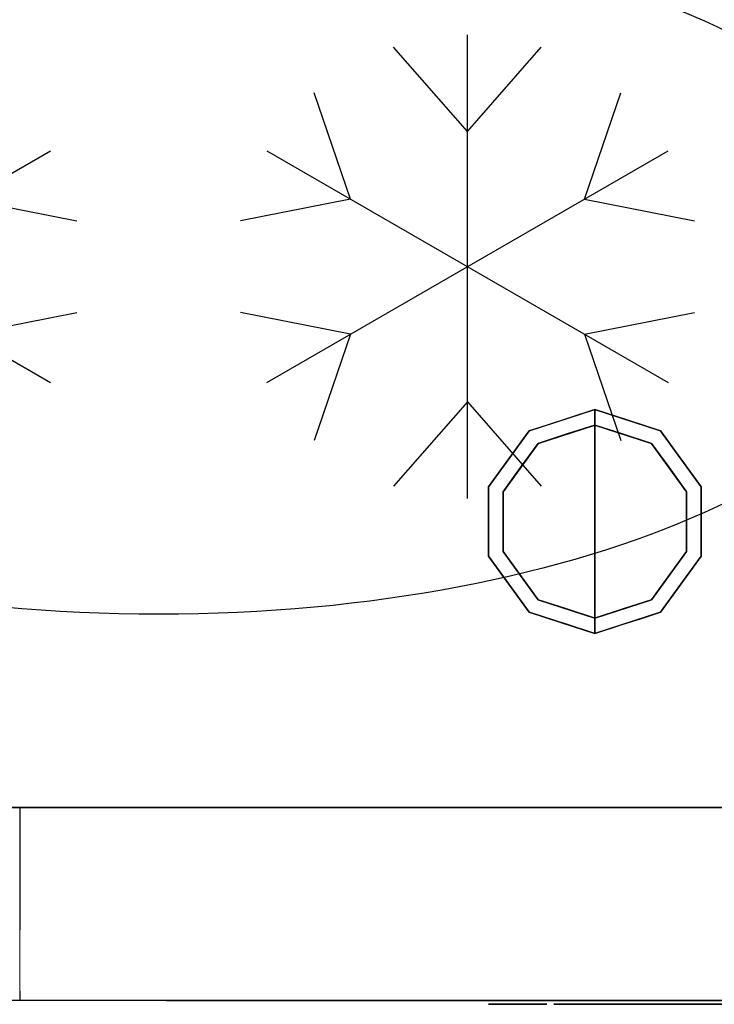
# Model space of a CAD drawing. Units: millimetres. Extents: x -1 to 2002, y -1270 to 1.
# Drawn here: x 1665 to 1845, y -791 to -536 of the extents above; entities that cross this region are included whole.
import ezdxf

# ---------------------------------------------------------------- set-up
doc = ezdxf.new("R2010")
doc.units = ezdxf.units.MM
doc.linetypes.add('NASCOSTA', pattern=[9.525, 6.35, -3.175])
for name, color, linetype in [('IQ_200_3D', 1, 'Continuous'), ('IQ_204_2D', 7, 'Continuous'), ('IQ_BLACK_3D', 250, 'Continuous'), ('IQ_DARKGRAY_3D', 252, 'Continuous')]:
    doc.layers.add(name, color=color, linetype=linetype)

# ---------------------------------------------------------------- blocks, each defined once
blk = doc.blocks.new('bpy_elx_bi_bt_r')
at = {"layer": 'IQ_200_3D', "lineweight": 18}
mesh = blk.add_polyface(dxfattribs=at)
corners = [(336, 0, 20), (0, 0, 20), (0, 0, 630), (336, 0, 630)]
mesh.append_faces([[corners[k] for k in face] for face in [(0, 1, 2, 3)]])
mesh = blk.add_polyface(dxfattribs=at)
corners = [(0, -50, 630), (0, 0, 630), (0, 0, 20), (0, -50, 20)]
mesh.append_faces([[corners[k] for k in face] for face in [(0, 1, 2, 3)]])
mesh = blk.add_polyface(dxfattribs=at)
corners = [(0, -50, 20), (0, 0, 20), (336, 0, 20), (336, -50, 20)]
mesh.append_faces([[corners[k] for k in face] for face in [(0, 1, 2, 3)]])
mesh = blk.add_polyface(dxfattribs=at)
corners = [(336, -50, 630), (336, 0, 630), (0, 0, 630), (0, -50, 630)]
mesh.append_faces([[corners[k] for k in face] for face in [(0, 1, 2, 3)]])
mesh = blk.add_polyface(dxfattribs=at)
corners = [(336, -50, 630), (0, -50, 630), (0, -50, 20), (336, -50, 20), (128, -50, 360), (38, -50, 360), (38, -50, 524.2), (298, -50, 524.2), (298, -50, 360), (208, -50, 360), (208, -50, 370), (128, -50, 370), (298, -50, 223.39), (298, -50, 59.2), (38, -50, 59.2), (38, -50, 223.39), (128, -50, 223.39), (128, -50, 213.39), (208, -50, 213.39), (208, -50, 223.39), (38, -50, 594.2), (298, -50, 594.2), (298, -50, 544.2), (38, -50, 544.2)]
mesh.append_faces([[corners[k] for k in face] for face in [(4, 9, 10, 11)]], dxfattribs={"vtx0": -1})
mesh.append_faces([[corners[k] for k in face] for face in [(19, 9, 16, 18)]], dxfattribs={"vtx0": -1, "vtx1": -1, "vtx2": -1})
mesh.append_faces([[corners[k] for k in face] for face in [(0, 7, 8, 3), (3, 13, 14, 2), (5, 15, 16)]], dxfattribs={"vtx0": -1, "vtx2": -1})
mesh.append_faces([[corners[k] for k in face] for face in [(0, 21, 22, 7), (2, 14, 15, 5)]], dxfattribs={"vtx0": -1, "vtx2": -1, "vtx3": -1})
mesh.append_faces([[corners[k] for k in face] for face in [(12, 13, 3, 8), (23, 20, 1, 6), (4, 5, 16, 9)]], dxfattribs={"vtx1": -1, "vtx2": -1, "vtx3": -1})
mesh.append_faces([[corners[k] for k in face] for face in [(20, 21, 0, 1), (6, 7, 22, 23), (19, 12, 8, 9), (5, 6, 1, 2)]], dxfattribs={"vtx1": -1, "vtx3": -1})
mesh.append_faces([[corners[k] for k in face] for face in [(16, 17, 18)]], dxfattribs={"vtx2": -1})
at = {"layer": 'IQ_BLACK_3D'}
mesh = blk.add_polyface(dxfattribs=at)
corners = [(298, -50, 524.2), (38, -50, 524.2), (38, -50, 360), (128, -50, 360), (128, -50, 370), (208, -50, 370), (208, -50, 360), (298, -50, 360), (128, -50, 223.39), (38, -50, 223.39), (38, -50, 59.2), (298, -50, 59.2), (298, -50, 223.39), (208, -50, 223.39), (208, -50, 213.39), (128, -50, 213.39)]
mesh.append_faces([[corners[k] for k in face] for face in [(5, 0, 4)]], dxfattribs={"vtx0": -1, "vtx1": -1})
mesh.append_faces([[corners[k] for k in face] for face in [(11, 14, 15, 10)]], dxfattribs={"vtx0": -1, "vtx2": -1})
mesh.append_faces([[corners[k] for k in face] for face in [(7, 0, 5, 6)]], dxfattribs={"vtx1": -1})
mesh.append_faces([[corners[k] for k in face] for face in [(1, 2, 4, 0)]], dxfattribs={"vtx1": -1, "vtx2": -1})
mesh.append_faces([[corners[k] for k in face] for face in [(2, 3, 4), (12, 13, 14, 11)]], dxfattribs={"vtx2": -1})
mesh.append_faces([[corners[k] for k in face] for face in [(15, 8, 9, 10)]], dxfattribs={"vtx3": -1})
mesh = blk.add_polyface(dxfattribs=at)
corners = [(140.5, -50, 583.74), (140.5, -50, 558.74), (195.5, -50, 558.74), (195.5, -50, 583.74)]
mesh.append_faces([[corners[k] for k in face] for face in [(0, 1, 2, 3)]])
mesh = blk.add_polyface(dxfattribs=at)
corners = [(131.96, -51, 266.06), (131.96, -51, 268.61), (126.96, -51, 268.61), (126.76, -51, 268.62), (126.94, -51, 266.06), (125.88, -51, 266.14), (126.54, -51, 268.65), (126.31, -51, 268.69), (126.08, -51, 268.76), (124.81, -51, 266.39), (123.93, -51, 266.81), (125.63, -51, 268.99), (125.42, -51, 269.15), (123.22, -51, 267.39), (125.23, -51, 269.35), (122.68, -51, 268.12), (125.06, -51, 269.58), (122.3, -51, 268.99), (124.92, -51, 269.86), (124.82, -51, 270.18), (125.85, -51, 268.86), (124.72, -51, 272.98), (131.35, -51, 272.98), (131.35, -51, 275.53), (124.72, -51, 275.53), (124.72, -51, 279.26), (131.77, -51, 279.26), (131.77, -51, 281.81), (122.01, -51, 281.81), (124.75, -51, 270.55), (122.08, -51, 269.98), (124.72, -51, 270.97), (122.01, -51, 271.09), (124.04, -51, 256.71), (124.44, -51, 255.7), (124.81, -51, 255.98), (124.16, -51, 256.87), (123.88, -51, 256.59), (124, -51, 255.52), (125.1, -51, 256.36), (124.24, -51, 257.06), (125.28, -51, 256.79), (124.26, -51, 257.26), (122.56, -51, 255.46), (123.54, -51, 255.46), (123.49, -51, 256.48), (122.56, -51, 256.48), (121.44, -51, 253.61), (122.56, -51, 253.61), (123.69, -51, 256.51), (121.44, -51, 259.06), (122.56, -51, 258.03), (125.28, -51, 257.72), (124.24, -51, 257.46), (125.34, -51, 257.26), (124.16, -51, 257.64), (125.1, -51, 258.16), (124.81, -51, 258.53), (124.04, -51, 257.8), (124.44, -51, 258.82), (123.88, -51, 257.92), (124, -51, 259), (123.69, -51, 258), (123.54, -51, 259.06), (123.49, -51, 258.03), (132.51, -51, 256.72), (132.96, -51, 255.76), (133.28, -51, 255.97), (132.63, -51, 256.87), (131.07, -51, 255.49), (132.22, -51, 255.28), (131.99, -51, 256.51), (131.07, -51, 256.51), (129.95, -51, 253.61), (131.07, -51, 253.61), (132.18, -51, 256.53), (132.36, -51, 256.6), (129.95, -51, 259.06), (131.07, -51, 258.03), (133.63, -51, 258.18), (133.34, -51, 258.54), (132.56, -51, 257.77), (132.67, -51, 257.61), (132.42, -51, 257.89), (132.97, -51, 258.82), (132.25, -51, 257.98), (132.06, -51, 258.03), (132.54, -51, 259), (132.08, -51, 259.06)]
mesh.append_faces([[corners[k] for k in face] for face in [(11, 9, 20), (18, 15, 16), (21, 32, 31), (54, 42, 41), (60, 61, 62), (75, 66, 76)]], dxfattribs={"vtx0": -1, "vtx1": -1})
mesh.append_faces([[corners[k] for k in face] for face in [(5, 6, 7), (5, 7, 8, 9), (28, 24, 25), (33, 34, 35, 36), (37, 38, 34, 33), (36, 35, 39, 40), (41, 42, 40, 39), (38, 37, 49), (52, 53, 42, 54), (53, 52, 56), (63, 64, 62, 61), (65, 66, 67, 68), (66, 65, 76), (83, 80, 84, 85), (80, 83, 81), (86, 87, 88, 78), (78, 88, 77), (87, 86, 85, 84)]], dxfattribs={"vtx0": -1, "vtx2": -1})
mesh.append_faces([[corners[k] for k in face] for face in [(24, 28, 32, 21)]], dxfattribs={"vtx0": -1, "vtx2": -1, "vtx3": -1})
mesh.append_faces([[corners[k] for k in face] for face in [(8, 20, 9)]], dxfattribs={"vtx1": -1, "vtx2": -1})
mesh.append_faces([[corners[k] for k in face] for face in [(75, 71, 70, 66)]], dxfattribs={"vtx1": -1, "vtx2": -1, "vtx3": -1})
mesh.append_faces([[corners[k] for k in face] for face in [(2, 3, 4, 0), (5, 4, 3, 6), (10, 9, 11, 12), (13, 10, 12, 14), (15, 13, 14, 16), (17, 15, 18, 19), (19, 29, 30, 17), (29, 31, 32, 30), (43, 44, 45, 46), (44, 38, 49, 45), (50, 47, 46, 51), (55, 53, 56, 57), (58, 55, 57, 59), (60, 58, 59, 61), (51, 64, 63, 50), (69, 70, 71, 72), (77, 73, 72, 78), (79, 80, 81, 82)]], dxfattribs={"vtx1": -1, "vtx3": -1})
mesh.append_faces([[corners[k] for k in face] for face in [(0, 1, 2)]], dxfattribs={"vtx2": -1})
mesh.append_faces([[corners[k] for k in face] for face in [(47, 48, 43, 46), (73, 74, 69, 72)]], dxfattribs={"vtx2": -1, "vtx3": -1})
mesh.append_faces([[corners[k] for k in face] for face in [(21, 22, 23, 24), (25, 26, 27, 28)]], dxfattribs={"vtx3": -1})
mesh = blk.add_polyface(dxfattribs=at)
corners = [(133.89, -51, 266.06), (136.6, -51, 266.06), (133.89, -51, 274.37), (136.6, -51, 281.82), (133.89, -51, 281.82), (144.45, -51, 265.78), (144.54, -51, 268.09), (143.71, -51, 268.16), (142.98, -51, 268.37), (142.97, -51, 265.92), (141.65, -51, 266.32), (142.36, -51, 268.7), (140.52, -51, 266.98), (141.84, -51, 269.15), (139.6, -51, 267.87), (141.45, -51, 269.7), (138.92, -51, 268.97), (141.2, -51, 270.35), (138.48, -51, 270.26), (141.08, -51, 271.09), (138.34, -51, 271.73), (141.15, -51, 273), (138.49, -51, 273.23), (138.93, -51, 274.55), (141.93, -51, 274.56), (142.43, -51, 274.95), (140.55, -51, 276.58), (139.63, -51, 275.68), (141.54, -51, 274.1), (141.28, -51, 273.57), (143.01, -51, 275.24), (141.67, -51, 277.25), (143.67, -51, 275.43), (144.38, -51, 275.5), (144.38, -51, 277.81), (142.95, -51, 277.67), (132.96, -51, 255.76), (132.22, -51, 255.28), (133, -51, 253.61), (134.27, -51, 253.61), (132.71, -51, 257.04), (132.63, -51, 256.87), (133.73, -51, 256.57), (133.85, -51, 256.92), (133.28, -51, 255.97), (133.54, -51, 256.24), (132.73, -51, 257.42), (132.75, -51, 257.23), (133.88, -51, 257.3), (133.81, -51, 257.76), (133.63, -51, 258.18), (132.67, -51, 257.61), (141.69, -51, 254.6), (141.95, -51, 253.6), (142.64, -51, 253.88), (142.12, -51, 254.78), (141.22, -51, 254.54), (141.22, -51, 253.5), (140.76, -51, 254.6), (143.22, -51, 254.33), (142.49, -51, 255.06), (142.96, -51, 255.87), (143.67, -51, 254.92), (143.95, -51, 255.6), (143.02, -51, 256.33), (142.78, -51, 255.44), (140.32, -51, 254.78), (140.49, -51, 253.6), (139.81, -51, 253.88), (139.95, -51, 255.06), (139.22, -51, 254.33), (138.77, -51, 254.92), (139.67, -51, 255.44), (139.49, -51, 255.87), (138.49, -51, 255.6), (138.39, -51, 256.33), (139.43, -51, 256.33), (138.49, -51, 257.07), (139.49, -51, 256.8), (144.05, -51, 256.33), (142.96, -51, 256.8), (143.95, -51, 257.07), (142.78, -51, 257.23), (143.67, -51, 257.75), (142.49, -51, 257.6), (143.22, -51, 258.33), (142.64, -51, 258.78), (142.12, -51, 257.89), (141.95, -51, 259.07), (141.69, -51, 258.07), (141.22, -51, 259.16), (141.22, -51, 258.13), (139.67, -51, 257.23), (139.95, -51, 257.6), (139.22, -51, 258.33), (138.77, -51, 257.75), (140.32, -51, 257.89), (139.81, -51, 258.78), (140.49, -51, 259.07), (140.76, -51, 258.07)]
mesh.append_faces([[corners[k] for k in face] for face in [(36, 37, 38, 39)]], dxfattribs={"vtx0": -1})
mesh.append_faces([[corners[k] for k in face] for face in [(28, 23, 29), (72, 71, 69), (85, 84, 83)]], dxfattribs={"vtx0": -1, "vtx1": -1})
mesh.append_faces([[corners[k] for k in face] for face in [(5, 6, 7), (52, 53, 54, 55), (56, 57, 53, 52), (57, 56, 58), (55, 54, 59, 60), (61, 62, 63, 64), (62, 61, 65), (62, 65, 60, 59), (79, 80, 64, 63), (80, 79, 81, 82), (83, 84, 82, 81), (84, 85, 86, 87), (88, 89, 87, 86), (89, 88, 90, 91), (94, 93, 96, 97), (98, 99, 91, 90), (99, 98, 97, 96)]], dxfattribs={"vtx0": -1, "vtx2": -1})
mesh.append_faces([[corners[k] for k in face] for face in [(41, 44, 45, 42)]], dxfattribs={"vtx0": -1, "vtx3": -1})
mesh.append_faces([[corners[k] for k in face] for face in [(0, 1, 2)]], dxfattribs={"vtx1": -1})
mesh.append_faces([[corners[k] for k in face] for face in [(22, 20, 21, 23), (21, 29, 23), (70, 68, 69, 71)]], dxfattribs={"vtx1": -1, "vtx2": -1})
mesh.append_faces([[corners[k] for k in face] for face in [(20, 18, 19, 21)]], dxfattribs={"vtx1": -1, "vtx2": -1, "vtx3": -1})
mesh.append_faces([[corners[k] for k in face] for face in [(7, 8, 9, 5), (10, 9, 8, 11), (12, 10, 11, 13), (14, 12, 13, 15), (16, 14, 15, 17), (18, 16, 17, 19), (24, 25, 26, 27), (28, 24, 27, 23), (25, 30, 31, 26), (32, 33, 34, 35), (35, 31, 30, 32), (40, 41, 42, 43), (46, 47, 48, 49), (47, 40, 43, 48), (49, 50, 51, 46), (58, 66, 67, 57), (68, 67, 66, 69), (72, 73, 74, 71), (75, 74, 73, 76), (77, 75, 76, 78), (92, 93, 94, 95), (95, 77, 78, 92)]], dxfattribs={"vtx1": -1, "vtx3": -1})
mesh.append_faces([[corners[k] for k in face] for face in [(3, 4, 2, 1)]], dxfattribs={"vtx2": -1})
mesh = blk.add_polyface(dxfattribs=at)
corners = [(146.46, -51, 266.05), (147.42, -51, 266.42), (145.97, -51, 268.31), (145.31, -51, 268.15), (146.56, -51, 268.57), (148.36, -51, 267.01), (147.1, -51, 268.94), (144.54, -51, 268.09), (144.45, -51, 265.78), (145.47, -51, 265.84), (149.26, -51, 267.82), (147.62, -51, 269.41), (141.08, -51, 271.09), (149.99, -51, 271.09), (147.26, -51, 273), (141.15, -51, 273), (150.03, -51, 272.04), (149.93, -51, 273.21), (147.2, -51, 273.5), (149.63, -51, 274.3), (147.03, -51, 273.96), (146.41, -51, 274.76), (146.77, -51, 274.39), (148.48, -51, 276.13), (147.66, -51, 276.83), (149.14, -51, 275.28), (145.99, -51, 275.06), (146.7, -51, 277.36), (145.5, -51, 275.3), (145.6, -51, 277.7), (144.96, -51, 275.44), (144.38, -51, 277.81), (144.38, -51, 275.5), (157.65, -51, 265.73), (156.83, -51, 268.3), (156.22, -51, 265.88), (156.08, -51, 268.56), (154.91, -51, 266.32), (155.43, -51, 268.97), (153.76, -51, 267.02), (154.89, -51, 269.52), (152.79, -51, 267.94), (154.48, -51, 270.18), (154.22, -51, 270.95), (152.06, -51, 269.06), (151.6, -51, 270.36), (151.43, -51, 271.79), (154.13, -51, 271.79), (156.83, -51, 275.29), (157.65, -51, 275.38), (157.65, -51, 277.86), (156.22, -51, 277.71), (154.48, -51, 273.41), (152.79, -51, 275.65), (152.06, -51, 274.53), (154.22, -51, 272.64), (151.6, -51, 273.23), (154.89, -51, 274.07), (153.76, -51, 276.57), (154.91, -51, 277.27), (155.43, -51, 274.62), (156.08, -51, 275.03), (149.85, -51, 256.88), (149.85, -51, 255.85), (151.9, -51, 255.85), (151.9, -51, 256.88), (148.73, -51, 253.61), (149.85, -51, 253.61), (148.73, -51, 259.06), (149.85, -51, 258.03), (152.1, -51, 258.03), (152.1, -51, 259.06), (157.95, -51, 255.15), (156.89, -51, 254.61), (157.09, -51, 254.28), (158.12, -51, 254.94), (156.76, -51, 254.98), (157.85, -51, 255.39), (156.72, -51, 255.38), (157.81, -51, 255.66), (157.84, -51, 256.95), (157.84, -51, 258.03), (156.72, -51, 259.06), (152.1, -51, 290.61), (158.99, -51, 297.48), (156.18, -51, 301.06), (154.31, -51, 305.21), (153.47, -51, 309.68), (159.45, -51, 309.68), (159.45, -51, 311.77), (153.47, -51, 311.77), (152.1, -51, 330.75), (154.3, -51, 316.26), (156.21, -51, 320.4), (159.07, -51, 323.96)]
mesh.append_faces([[corners[k] for k in face] for face in [(6, 5, 10, 11), (62, 63, 64, 65)]], dxfattribs={"vtx0": -1})
mesh.append_faces([[corners[k] for k in face] for face in [(0, 3, 9), (2, 1, 4), (23, 22, 25), (33, 34, 35), (42, 41, 40), (55, 46, 47), (93, 91, 92)]], dxfattribs={"vtx0": -1, "vtx1": -1})
mesh.append_faces([[corners[k] for k in face] for face in [(68, 63, 62, 69)]], dxfattribs={"vtx0": -1, "vtx1": -1, "vtx3": -1})
mesh.append_faces([[corners[k] for k in face] for face in [(4, 1, 5, 6), (7, 8, 9, 3), (14, 13, 16), (17, 18, 14, 16), (18, 17, 19, 20), (25, 22, 20, 19), (31, 32, 30), (36, 37, 35, 34), (37, 36, 38, 39), (40, 41, 39, 38), (46, 43, 47), (52, 53, 54, 55), (53, 52, 57, 58), (59, 60, 61, 51), (51, 61, 48), (60, 59, 58, 57), (72, 73, 74, 75), (76, 72, 77, 78), (78, 77, 79), (72, 76, 73), (83, 84, 85), (83, 85, 86)]], dxfattribs={"vtx0": -1, "vtx2": -1})
mesh.append_faces([[corners[k] for k in face] for face in [(45, 44, 43, 46), (56, 46, 55, 54), (86, 87, 83), (90, 92, 91), (93, 94, 91)]], dxfattribs={"vtx1": -1, "vtx2": -1})
mesh.append_faces([[corners[k] for k in face] for face in [(91, 83, 87, 90)]], dxfattribs={"vtx1": -1, "vtx2": -1, "vtx3": -1})
mesh.append_faces([[corners[k] for k in face] for face in [(0, 1, 2, 3), (12, 13, 14, 15), (21, 22, 23, 24), (26, 21, 24, 27), (28, 26, 27, 29), (30, 28, 29, 31), (42, 43, 44, 41), (48, 49, 50, 51), (80, 81, 82, 78), (87, 88, 89, 90)]], dxfattribs={"vtx1": -1, "vtx3": -1})
mesh.append_faces([[corners[k] for k in face] for face in [(66, 67, 63, 68)]], dxfattribs={"vtx2": -1})
mesh.append_faces([[corners[k] for k in face] for face in [(69, 70, 71, 68)]], dxfattribs={"vtx3": -1})
mesh = blk.add_polyface(dxfattribs=at)
corners = [(160.09, -51, 266.19), (161.21, -51, 266.8), (159.28, -51, 268.53), (158.52, -51, 268.29), (158.9, -51, 265.84), (157.65, -51, 268.21), (157.65, -51, 265.73), (156.83, -51, 268.3), (162.24, -51, 267.71), (159.95, -51, 268.93), (160.56, -51, 269.46), (159.95, -51, 274.66), (160.56, -51, 274.13), (162.24, -51, 275.88), (161.21, -51, 276.78), (158.52, -51, 275.3), (159.28, -51, 275.06), (160.09, -51, 277.4), (158.9, -51, 277.75), (157.65, -51, 277.86), (157.65, -51, 275.38), (164.74, -51, 267.96), (165.31, -51, 267.27), (167.27, -51, 269.28), (167.08, -51, 269.52), (166.91, -51, 269.8), (164.33, -51, 268.79), (166.78, -51, 270.14), (164.06, -51, 269.74), (166.69, -51, 270.53), (166.64, -51, 270.97), (163.93, -51, 270.81), (166.64, -51, 274.99), (166.64, -51, 277.45), (166.64, -51, 281.81), (163.93, -51, 281.81), (158.84, -51, 254.64), (158.46, -51, 253.61), (160.22, -51, 253.61), (160.22, -51, 254.64), (158.58, -51, 254.67), (158.07, -51, 253.65), (158.33, -51, 254.78), (157.7, -51, 253.79), (157.37, -51, 254), (158.12, -51, 254.94), (157.09, -51, 254.28), (160.02, -51, 255.92), (160.02, -51, 256.95), (157.84, -51, 256.95), (157.84, -51, 255.92), (157.84, -51, 258.03), (160.17, -51, 258.03), (160.17, -51, 259.06), (156.72, -51, 259.06), (156.72, -51, 255.38), (157.81, -51, 255.66), (165.77, -51, 253.66), (166.21, -51, 253.54), (166.38, -51, 254.57), (166.13, -51, 254.67), (165.36, -51, 253.86), (165.89, -51, 254.77), (165.02, -51, 254.12), (165.67, -51, 254.93), (164.73, -51, 254.46), (165.5, -51, 255.14), (164.53, -51, 254.84), (165.38, -51, 255.38), (166.15, -51, 257.27), (165.35, -51, 256.56), (165.73, -51, 256.27), (166.25, -51, 257.2), (166.36, -51, 257.15), (166.28, -51, 258.08), (166.4, -51, 258.11), (166.14, -51, 259.08), (165.71, -51, 258.92), (165.05, -51, 256.93), (166.07, -51, 257.36), (166.02, -51, 257.47), (164.93, -51, 257.41), (165.99, -51, 257.59), (166, -51, 257.71), (164.91, -51, 257.91), (166.03, -51, 257.82), (164.96, -51, 258.13), (165.32, -51, 258.67), (166.09, -51, 257.93), (166.18, -51, 258.01), (165.16, -51, 258.52), (165.04, -51, 258.33), (166.71, -51, 292.79), (162.57, -51, 294.67), (152.1, -51, 290.61), (158.99, -51, 297.48), (171.19, -51, 291.95), (163.72, -51, 312.51), (163.3, -51, 309.06), (166.92, -51, 307.59), (167.67, -51, 314.29), (159.45, -51, 311.77), (159.45, -51, 309.68), (162.72, -51, 326.71), (166.92, -51, 328.48), (152.1, -51, 330.75), (159.07, -51, 323.96), (171.43, -51, 329.17)]
mesh.append_faces([[corners[k] for k in face] for face in [(36, 37, 38, 39)]], dxfattribs={"vtx0": -1})
mesh.append_faces([[corners[k] for k in face] for face in [(29, 28, 27), (62, 57, 60), (95, 94, 93), (92, 94, 96)]], dxfattribs={"vtx0": -1, "vtx1": -1})
mesh.append_faces([[corners[k] for k in face] for face in [(25, 26, 21, 24), (27, 28, 26, 25), (37, 36, 40, 41), (41, 40, 42, 43), (64, 65, 63, 62), (66, 67, 65, 64), (69, 70, 71, 72), (81, 82, 83, 84), (70, 69, 79), (87, 88, 89, 77), (77, 89, 74), (88, 87, 90, 85), (97, 98, 99, 100), (101, 102, 98, 97), (105, 106, 103)]], dxfattribs={"vtx0": -1, "vtx2": -1})
mesh.append_faces([[corners[k] for k in face] for face in [(31, 30, 32, 33), (55, 56, 50, 49)]], dxfattribs={"vtx0": -1, "vtx2": -1, "vtx3": -1})
mesh.append_faces([[corners[k] for k in face] for face in [(85, 90, 91, 86)]], dxfattribs={"vtx0": -1, "vtx3": -1})
mesh.append_faces([[corners[k] for k in face] for face in [(10, 9, 8)]], dxfattribs={"vtx1": -1})
mesh.append_faces([[corners[k] for k in face] for face in [(44, 43, 45, 46), (42, 45, 43), (61, 57, 62, 63), (73, 72, 71), (92, 93, 94), (103, 104, 105), (104, 107, 105)]], dxfattribs={"vtx1": -1, "vtx2": -1})
mesh.append_faces([[corners[k] for k in face] for face in [(0, 1, 2, 3), (4, 0, 3, 5), (6, 4, 5, 7), (1, 8, 9, 2), (15, 16, 17, 18), (16, 11, 14, 17), (18, 19, 20, 15), (21, 22, 23, 24), (29, 30, 31, 28), (57, 58, 59, 60), (74, 75, 76, 77), (78, 70, 79, 80), (81, 78, 80, 82), (83, 85, 86, 84)]], dxfattribs={"vtx1": -1, "vtx3": -1})
mesh.append_faces([[corners[k] for k in face] for face in [(47, 48, 49, 50), (66, 68, 67)]], dxfattribs={"vtx2": -1})
mesh.append_faces([[corners[k] for k in face] for face in [(11, 12, 13, 14), (33, 34, 35, 31), (51, 52, 53, 54)]], dxfattribs={"vtx3": -1})
mesh = blk.add_polyface(dxfattribs=at)
corners = [(168.7, -51, 268.62), (168, -51, 266.11), (169.15, -51, 266.06), (168.94, -51, 268.6), (169.16, -51, 268.61), (168.46, -51, 268.65), (168.21, -51, 268.71), (166.93, -51, 266.33), (165.31, -51, 267.27), (166.04, -51, 266.72), (167.49, -51, 269.08), (167.27, -51, 269.28), (167.72, -51, 268.93), (167.96, -51, 268.8), (169.11, -51, 274.99), (169.11, -51, 277.45), (166.64, -51, 277.45), (166.64, -51, 274.99), (171.39, -51, 266.06), (174.08, -51, 266.06), (174.08, -51, 272.05), (171.39, -51, 277.45), (174.15, -51, 272.81), (174.36, -51, 273.47), (174.7, -51, 274.04), (174.08, -51, 275.76), (174.08, -51, 277.45), (167.4, -51, 254.82), (167.77, -51, 253.8), (168.26, -51, 254.09), (168.46, -51, 254.42), (167.57, -51, 255.03), (168.57, -51, 254.79), (166.92, -51, 254.57), (166.67, -51, 253.52), (167.23, -51, 253.6), (167.17, -51, 254.67), (167.7, -51, 255.27), (168.61, -51, 255.17), (168.56, -51, 255.55), (168.43, -51, 255.91), (168.19, -51, 256.21), (167.9, -51, 256.46), (166.97, -51, 256.92), (166.17, -51, 256.07), (166.96, -51, 255.73), (167.58, -51, 256.65), (166.21, -51, 253.54), (166.65, -51, 254.54), (166.38, -51, 254.57), (166.36, -51, 257.15), (165.73, -51, 256.27), (167.09, -51, 257.99), (167.34, -51, 257.84), (167.79, -51, 258.8), (167.42, -51, 259), (167.55, -51, 257.63), (168.1, -51, 258.52), (166.81, -51, 258.09), (167.02, -51, 259.12), (166.6, -51, 259.15), (166.52, -51, 258.12), (166.14, -51, 259.08), (166.4, -51, 258.11), (168.35, -51, 258.18), (173.59, -51, 253.86), (174, -51, 253.66), (174.11, -51, 254.77), (173.25, -51, 254.12), (173.9, -51, 254.93), (172.96, -51, 254.46), (173.73, -51, 255.14), (172.76, -51, 254.84), (173.61, -51, 255.38), (174.38, -51, 257.27), (173.58, -51, 256.56), (173.96, -51, 256.27), (174.47, -51, 257.2), (173.28, -51, 256.93), (174.3, -51, 257.36), (174.25, -51, 257.47), (173.15, -51, 257.41), (174.22, -51, 257.59), (174.23, -51, 257.71), (173.14, -51, 257.91), (174.26, -51, 257.82), (173.18, -51, 258.13), (173.55, -51, 258.67), (174.32, -51, 257.93), (174.41, -51, 258.01), (173.94, -51, 258.92), (173.39, -51, 258.52), (173.27, -51, 258.33), (192.3, -51, 290.61), (175.73, -51, 292.2), (171.19, -51, 291.95), (152.1, -51, 290.61), (171.05, -51, 316.99), (170.12, -51, 305.34), (172.74, -51, 302.44), (173.67, -51, 320.45), (167.67, -51, 314.29), (166.92, -51, 307.59), (192.3, -51, 330.75), (152.1, -51, 330.75), (171.43, -51, 329.17), (174.64, -51, 299.03)]
mesh.append_faces([[corners[k] for k in face] for face in [(3, 2, 4), (57, 56, 64)]], dxfattribs={"vtx0": -1})
mesh.append_faces([[corners[k] for k in face] for face in [(12, 7, 13)]], dxfattribs={"vtx0": -1, "vtx1": -1})
mesh.append_faces([[corners[k] for k in face] for face in [(0, 1, 2, 3), (1, 5, 6, 7), (7, 6, 13), (21, 20, 22), (21, 22, 23), (33, 34, 35, 36), (36, 35, 28, 27), (43, 44, 45, 46), (34, 33, 48), (50, 51, 44, 43), (60, 61, 58, 59), (62, 63, 61, 60), (69, 70, 68, 67), (71, 72, 70, 69), (74, 75, 76, 77), (81, 82, 83, 84), (75, 74, 79), (87, 88, 89, 90), (88, 87, 91, 85), (93, 94, 95, 96), (97, 98, 99, 100), (101, 102, 98, 97), (100, 99, 106)]], dxfattribs={"vtx0": -1, "vtx2": -1})
mesh.append_faces([[corners[k] for k in face] for face in [(27, 28, 29, 30), (37, 38, 39, 40), (37, 40, 41, 42), (85, 91, 92, 86)]], dxfattribs={"vtx0": -1, "vtx3": -1})
mesh.append_faces([[corners[k] for k in face] for face in [(26, 21, 25)]], dxfattribs={"vtx1": -1})
mesh.append_faces([[corners[k] for k in face] for face in [(0, 5, 1), (65, 66, 67, 68), (103, 104, 105)]], dxfattribs={"vtx1": -1, "vtx2": -1})
mesh.append_faces([[corners[k] for k in face] for face in [(23, 24, 25, 21)]], dxfattribs={"vtx1": -1, "vtx2": -1, "vtx3": -1})
mesh.append_faces([[corners[k] for k in face] for face in [(8, 9, 10, 11), (9, 7, 12, 10), (31, 27, 30, 32), (37, 31, 32, 38), (45, 37, 42, 46), (47, 34, 48, 49), (52, 53, 54, 55), (53, 56, 57, 54), (58, 52, 55, 59), (78, 75, 79, 80), (81, 78, 80, 82), (83, 85, 86, 84)]], dxfattribs={"vtx1": -1, "vtx3": -1})
mesh.append_faces([[corners[k] for k in face] for face in [(14, 15, 16, 17), (18, 19, 20, 21), (71, 73, 72)]], dxfattribs={"vtx2": -1})
mesh = blk.add_polyface(dxfattribs=at)
corners = [(174.7, -51, 274.04), (175.16, -51, 274.49), (174.08, -51, 275.76), (175.72, -51, 274.82), (174.63, -51, 276.47), (176.2, -51, 277.42), (176.39, -51, 275.03), (177.15, -51, 275.1), (177.19, -51, 277.62), (178.28, -51, 277.61), (178.28, -51, 274.99), (175.34, -51, 277.03), (183.34, -51, 268.54), (182.17, -51, 266.32), (183.48, -51, 265.87), (184.09, -51, 268.28), (181.02, -51, 267.02), (182.68, -51, 268.96), (182.14, -51, 269.5), (180.06, -51, 267.95), (181.74, -51, 270.17), (181.48, -51, 270.92), (179.33, -51, 269.07), (181.39, -51, 271.75), (178.86, -51, 270.35), (181.74, -51, 273.34), (180.06, -51, 275.56), (179.33, -51, 274.44), (181.48, -51, 272.59), (178.7, -51, 271.75), (178.86, -51, 273.16), (182.14, -51, 274.01), (183.34, -51, 274.97), (183.48, -51, 277.64), (182.17, -51, 277.19), (182.68, -51, 274.55), (181.02, -51, 276.49), (175.62, -51, 254.82), (176, -51, 253.8), (176.49, -51, 254.09), (176.69, -51, 254.42), (175.8, -51, 255.03), (176.8, -51, 254.79), (175.15, -51, 254.57), (174.9, -51, 253.52), (175.46, -51, 253.6), (175.4, -51, 254.67), (175.93, -51, 255.27), (176.83, -51, 255.17), (176.79, -51, 255.55), (176.66, -51, 255.91), (176.42, -51, 256.21), (176.13, -51, 256.46), (175.2, -51, 256.92), (174.4, -51, 256.07), (175.19, -51, 255.73), (175.81, -51, 256.65), (174.44, -51, 253.54), (174.88, -51, 254.54), (174.61, -51, 254.57), (174, -51, 253.66), (174.36, -51, 254.67), (174.59, -51, 257.15), (173.96, -51, 256.27), (174.11, -51, 254.77), (175.32, -51, 257.99), (175.57, -51, 257.84), (176.02, -51, 258.8), (175.65, -51, 259), (175.78, -51, 257.63), (176.33, -51, 258.52), (174.47, -51, 257.2), (175.04, -51, 258.09), (175.24, -51, 259.12), (174.82, -51, 259.15), (174.74, -51, 258.12), (174.37, -51, 259.08), (174.62, -51, 258.11), (174.51, -51, 258.08), (173.94, -51, 258.92), (176.58, -51, 258.18), (174.41, -51, 258.01), (181.46, -51, 259.06), (181.46, -51, 253.61), (182.58, -51, 253.61), (182.58, -51, 259.06), (192.3, -51, 290.61), (181.94, -51, 294.64), (177.57, -51, 292.67), (175.73, -51, 292.2), (175.73, -51, 295.28), (174.64, -51, 299.03), (177.57, -51, 328.78), (175.34, -51, 324.44), (173.67, -51, 320.45), (192.3, -51, 330.75), (171.43, -51, 329.17), (175.97, -51, 328.73)]
mesh.append_faces([[corners[k] for k in face] for face in [(82, 83, 84, 85)]])
mesh.append_faces([[corners[k] for k in face] for face in [(70, 69, 80)]], dxfattribs={"vtx0": -1})
mesh.append_faces([[corners[k] for k in face] for face in [(17, 13, 12), (64, 60, 61)]], dxfattribs={"vtx0": -1, "vtx1": -1})
mesh.append_faces([[corners[k] for k in face] for face in [(88, 89, 86)]], dxfattribs={"vtx0": -1, "vtx1": -1, "vtx2": -1})
mesh.append_faces([[corners[k] for k in face] for face in [(92, 95, 96, 97)]], dxfattribs={"vtx0": -1, "vtx1": -1, "vtx3": -1})
mesh.append_faces([[corners[k] for k in face] for face in [(2, 1, 3, 4), (5, 6, 7, 8), (6, 5, 11), (12, 13, 14, 15), (25, 26, 27, 28), (30, 23, 28, 27), (32, 33, 34), (43, 44, 45, 46), (46, 45, 38, 37), (53, 54, 55, 56), (44, 43, 58), (62, 63, 54, 53), (74, 75, 72, 73), (76, 77, 75, 74), (79, 81, 78), (86, 87, 88), (88, 90, 89)]], dxfattribs={"vtx0": -1, "vtx2": -1})
mesh.append_faces([[corners[k] for k in face] for face in [(37, 38, 39, 40), (47, 48, 49, 50), (47, 50, 51, 52)]], dxfattribs={"vtx0": -1, "vtx3": -1})
mesh.append_faces([[corners[k] for k in face] for face in [(9, 8, 7, 10)]], dxfattribs={"vtx1": -1})
mesh.append_faces([[corners[k] for k in face] for face in [(0, 1, 2), (29, 24, 23, 30), (25, 31, 26), (62, 71, 63), (97, 93, 92)]], dxfattribs={"vtx1": -1, "vtx2": -1})
mesh.append_faces([[corners[k] for k in face] for face in [(93, 94, 91, 92)]], dxfattribs={"vtx1": -1, "vtx2": -1, "vtx3": -1})
mesh.append_faces([[corners[k] for k in face] for face in [(11, 4, 3, 6), (16, 13, 17, 18), (19, 16, 18, 20), (20, 21, 22, 19), (21, 23, 24, 22), (31, 35, 36, 26), (34, 36, 35, 32), (41, 37, 40, 42), (47, 41, 42, 48), (55, 47, 52, 56), (57, 44, 58, 59), (60, 57, 59, 61), (65, 66, 67, 68), (66, 69, 70, 67), (72, 65, 68, 73), (78, 77, 76, 79), (91, 90, 88, 92)]], dxfattribs={"vtx1": -1, "vtx3": -1})
mesh = blk.add_polyface(dxfattribs=at)
corners = [(187.14, -51, 268.96), (187.65, -51, 266.32), (188.81, -51, 267.02), (187.68, -51, 269.5), (185.74, -51, 268.28), (184.92, -51, 265.72), (186.34, -51, 265.87), (186.49, -51, 268.54), (189.77, -51, 267.95), (188.09, -51, 270.17), (190.5, -51, 269.07), (190.97, -51, 270.35), (188.35, -51, 270.92), (191.13, -51, 271.75), (188.44, -51, 271.75), (190.97, -51, 273.16), (184.92, -51, 268.18), (184.09, -51, 268.28), (183.48, -51, 265.87), (190.5, -51, 274.44), (188.35, -51, 272.59), (188.09, -51, 273.34), (189.77, -51, 275.56), (187.68, -51, 274.01), (188.81, -51, 276.49), (186.49, -51, 274.97), (187.14, -51, 274.55), (187.65, -51, 277.19), (186.34, -51, 277.64), (184.92, -51, 277.79), (184.92, -51, 275.33), (185.74, -51, 275.23), (184.09, -51, 275.23), (183.48, -51, 277.64), (183.34, -51, 274.97), (190.98, -51, 254.87), (191.55, -51, 253.88), (192.13, -51, 254.33), (191.33, -51, 255.14), (190.57, -51, 254.7), (190.87, -51, 253.6), (190.13, -51, 253.5), (192.58, -51, 254.92), (191.6, -51, 255.49), (190.13, -51, 254.64), (189.4, -51, 253.6), (189.69, -51, 254.7), (188.72, -51, 253.88), (189.29, -51, 254.87), (188.13, -51, 254.33), (188.93, -51, 255.14), (188.67, -51, 255.49), (187.68, -51, 254.92), (188.5, -51, 255.89), (187.4, -51, 255.6), (188.44, -51, 256.33), (187.3, -51, 256.33), (190.98, -51, 257.8), (191.33, -51, 257.53), (192.13, -51, 258.33), (191.55, -51, 258.78), (190.57, -51, 257.97), (190.87, -51, 259.07), (190.13, -51, 258.03), (190.13, -51, 259.16), (189.69, -51, 257.97), (188.67, -51, 257.18), (187.68, -51, 257.75), (187.4, -51, 257.07), (188.5, -51, 256.77), (188.93, -51, 257.53), (188.13, -51, 258.33), (189.4, -51, 259.07), (189.29, -51, 257.8), (188.72, -51, 258.78), (181.94, -51, 294.64), (192.3, -51, 290.61), (185.67, -51, 297.66), (188.52, -51, 301.52), (190.31, -51, 305.97), (190.92, -51, 310.72), (190.31, -51, 315.48), (192.3, -51, 330.75), (185.67, -51, 323.79), (188.52, -51, 319.93), (181.94, -51, 326.81), (177.57, -51, 328.78)]
mesh.append_faces([[corners[k] for k in face] for face in [(16, 5, 4), (25, 28, 31), (30, 29, 32), (40, 39, 41), (50, 49, 48), (63, 64, 65), (75, 76, 77), (81, 82, 84), (85, 82, 86)]], dxfattribs={"vtx0": -1, "vtx1": -1})
mesh.append_faces([[corners[k] for k in face] for face in [(0, 1, 2, 3), (4, 5, 6, 7), (7, 6, 1, 0), (3, 2, 8, 9), (9, 8, 10), (5, 16, 17, 18), (29, 30, 31, 28), (33, 34, 32, 29), (35, 36, 37, 38), (38, 37, 42, 43), (44, 45, 41, 39), (45, 44, 46, 47), (48, 49, 47, 46), (53, 54, 52, 51), (54, 53, 55, 56), (66, 67, 68, 69), (56, 55, 69, 68), (67, 66, 70, 71), (72, 73, 65, 64), (71, 70, 73), (76, 80, 79), (82, 85, 83), (80, 76, 82)]], dxfattribs={"vtx0": -1, "vtx2": -1})
mesh.append_faces([[corners[k] for k in face] for face in [(73, 72, 74, 71)]], dxfattribs={"vtx0": -1, "vtx3": -1})
mesh.append_faces([[corners[k] for k in face] for face in [(13, 15, 14), (78, 77, 76), (79, 78, 76), (81, 80, 82), (83, 84, 82)]], dxfattribs={"vtx1": -1, "vtx2": -1})
mesh.append_faces([[corners[k] for k in face] for face in [(10, 11, 12, 9), (11, 13, 14, 12), (15, 19, 20, 14), (21, 20, 19, 22), (23, 21, 22, 24), (25, 26, 27, 28), (26, 23, 24, 27), (35, 39, 40, 36), (50, 51, 52, 49), (57, 58, 59, 60), (61, 57, 60, 62), (63, 61, 62, 64)]], dxfattribs={"vtx1": -1, "vtx3": -1})
at = {"layer": 'IQ_DARKGRAY_3D'}
mesh = blk.add_polyface(dxfattribs=at)
corners = [(298, -50, 594.2), (38, -50, 594.2), (38, -50, 544.2), (298, -50, 544.2), (195.5, -50, 583.74), (195.5, -50, 558.74), (140.5, -50, 558.74), (140.5, -50, 583.74)]
mesh.append_faces([[corners[k] for k in face] for face in [(0, 4, 5, 3), (3, 5, 6, 2)]], dxfattribs={"vtx0": -1, "vtx2": -1})
mesh.append_faces([[corners[k] for k in face] for face in [(7, 4, 0, 1), (6, 7, 1, 2)]], dxfattribs={"vtx1": -1, "vtx3": -1})
blk = doc.blocks.new('ice_freezer')
at = {"layer": 'IQ_204_2D'}
for p, q in [((80, -60), (80, 60)), ((80, 35), (60.88, 56.87)), ((80, 35), (99.12, 56.87)), ((49.69, 17.5), (40.3, 44.99)), ((110.31, 17.5), (119.7, 44.99)), ((-131.96, 30), (-28.04, -30)), ((-131.96, -30), (-28.04, 30)), ((28.04, -30), (131.96, 30)), ((28.04, 30), (131.96, -30)), ((-49.69, 17.5), (-21.19, 11.88)), ((49.69, 17.5), (21.19, 11.88)), ((110.31, 17.5), (138.81, 11.88)), ((-49.69, -17.5), (-21.19, -11.88)), ((49.69, -17.5), (21.19, -11.88)), ((110.31, -17.5), (138.81, -11.88)), ((49.69, -17.5), (40.3, -44.99)), ((110.31, -17.5), (119.7, -44.99)), ((80, -35), (60.88, -56.87)), ((80, -35), (99.12, -56.87))]:
    blk.add_line(p, q, dxfattribs=at)
blk.add_ellipse((0, 0), major_axis=(-200, 0), ratio=0.45, dxfattribs=at)

msp = doc.modelspace()

# ---------------------------------------------------------------- linework, layer by layer
at = {"layer": 'IQ_200_3D'}
for points in [[(0, 0, 150), (2001, 0, 150), (2001, -740, 150), (0, -740, 150)], [(0, 0, 800), (2001, 0, 800), (2001, -740, 800), (0, -740, 800)], [(0, -740, 800), (2001, -740, 800), (2001, -740, 150), (0, -740, 150)]]:
    msp.add_3dface(points, dxfattribs=at)
for points, invisible_edges in [([(1814, -637, 25), (1814, -641, 25), (1799.31, -645.77, 25), (1796.95, -642.54, 25)], 4), ([(1805.48, -639.77, 150), (1805.48, -639.77, 150), (1814, -637, 150), (1806.88, -639.31, 25)], 13), ([(1814, -637, 150), (1814, -637, 150), (1814, -637, 25), (1806.88, -639.31, 25)], 9), ([(1822.52, -639.77, 150), (1822.52, -639.77, 25), (1814, -637, 25), (1814, -637, 150)], 1), ([(1814, -637, 25), (1831.05, -642.54, 25), (1828.69, -645.77, 25), (1814, -641, 25)], 2), ([(1805.48, -639.77, 150), (1805.48, -639.77, 150), (1801.92, -640.93, 25), (1796.95, -642.54, 150)], 6), ([(1805.48, -639.77, 150), (1805.48, -639.77, 150), (1806.88, -639.31, 25), (1801.92, -640.93, 25)], 11), ([(1831.05, -642.54, 25), (1822.52, -639.77, 25), (1822.52, -639.77, 150), (1831.05, -642.54, 150)], 10), ([(1814, -641), (1814, -666), (1790.22, -658.27), (1799.31, -645.77)], 2), ([(1796.95, -642.54, 25), (1796.95, -642.54, 25), (1796.95, -642.54, 150), (1801.92, -640.93, 25)], 6), ([(1806.65, -643.39, 25), (1806.65, -643.39, 25), (1814, -641, 25), (1806.87, -643.32)], 13), ([(1814, -641, 25), (1814, -641, 25), (1814, -641), (1806.87, -643.32)], 9), ([(1814, -641), (1814, -641, 25), (1821.35, -643.39, 25), (1821.35, -643.39)], 4), ([(1837.78, -658.27), (1814, -666), (1814, -641), (1828.69, -645.77)], 1), ([(1796.95, -642.54, 25), (1799.31, -645.77, 25), (1790.22, -658.27, 25), (1786.42, -657.04, 25)], 5), ([(1791.69, -649.79, 150), (1796.95, -642.54, 150), (1796.95, -642.54, 25), (1791.69, -649.79, 25)], 10), ([(1806.87, -643.32), (1806.87, -643.32), (1799.31, -645.77), (1806.65, -643.39, 25)], 13), ([(1799.31, -645.77, 25), (1799.31, -645.77, 25), (1806.65, -643.39, 25), (1799.31, -645.77)], 13), ([(1821.35, -643.39), (1821.35, -643.39, 25), (1828.69, -645.77, 25), (1828.69, -645.77)], 5), ([(1831.05, -642.54, 25), (1841.58, -657.04, 25), (1837.78, -658.27, 25), (1828.69, -645.77, 25)], 10), ([(1831.05, -642.54, 150), (1836.31, -649.79, 150), (1836.31, -649.79, 25), (1831.05, -642.54, 25)], 10), ([(1799.31, -645.77, 25), (1799.31, -645.77), (1794.76, -652.02), (1794.76, -652.02, 25)], 5), ([(1828.69, -645.77), (1828.69, -645.77, 25), (1833.24, -652.02, 25), (1833.24, -652.02)], 5), ([(1791.69, -649.79, 25), (1786.42, -657.04, 25), (1786.42, -657.04, 150), (1791.69, -649.79, 150)], 10), ([(1836.31, -649.79, 150), (1841.58, -657.04, 150), (1841.58, -657.04, 25), (1836.31, -649.79, 25)], 10), ([(1794.76, -652.02, 25), (1794.76, -652.02), (1790.22, -658.27), (1790.22, -658.27, 25)], 5), ([(1833.24, -652.02), (1833.24, -652.02, 25), (1837.78, -658.27, 25), (1837.78, -658.27)], 5), ([(1786.42, -666, 150), (1786.42, -657.04, 150), (1786.42, -657.04, 25), (1786.42, -666, 25)], 10), ([(1786.42, -657.04, 25), (1790.22, -658.27, 25), (1790.22, -673.73, 25), (1786.42, -674.96, 25)], 5), ([(1841.58, -657.04, 25), (1841.58, -674.96, 25), (1837.78, -673.73, 25), (1837.78, -658.27, 25)], 10), ([(1841.58, -666, 25), (1841.58, -657.04, 25), (1841.58, -657.04, 150), (1841.58, -666, 150)], 10), ([(1790.22, -658.27), (1790.22, -666), (1790.22, -673.73, 25), (1790.22, -666, 25)], 10), ([(1790.22, -666, 25), (1790.22, -666, 25), (1790.22, -658.27, 25), (1790.22, -658.27)], 13), ([(1790.22, -658.27), (1790.22, -658.27), (1814, -666), (1790.22, -673.73)], 6), ([(1814, -666), (1814, -666), (1837.78, -658.27), (1837.78, -673.73)], 11), ([(1837.78, -658.27), (1837.78, -658.27, 25), (1837.78, -666, 25), (1837.78, -666)], 5), ([(1786.42, -666, 25), (1786.42, -674.96, 25), (1786.42, -674.96, 150), (1786.42, -666, 150)], 10), ([(1790.22, -673.73, 25), (1790.22, -673.73, 25), (1790.22, -666), (1790.22, -673.73)], 11), ([(1790.22, -673.73), (1814, -666), (1814, -691), (1799.31, -686.23)], 1), ([(1814, -691), (1814, -666), (1837.78, -673.73), (1828.69, -686.23)], 2), ([(1837.78, -666), (1837.78, -666, 25), (1837.78, -673.73, 25), (1837.78, -673.73)], 5), ([(1841.58, -674.96, 25), (1841.58, -666, 25), (1841.58, -666, 150), (1841.58, -674.96, 150)], 10), ([(1790.22, -673.73, 25), (1799.31, -686.23, 25), (1796.95, -689.46, 25), (1786.42, -674.96, 25)], 10), ([(1786.42, -674.96, 25), (1791.69, -682.21, 25), (1791.69, -682.21, 150), (1786.42, -674.96, 150)], 10), ([(1790.22, -673.73, 25), (1790.22, -673.73), (1794.76, -679.98), (1794.76, -679.98, 25)], 5), ([(1837.78, -673.73, 25), (1841.58, -674.96, 25), (1831.05, -689.46, 25), (1828.69, -686.23, 25)], 5), ([(1833.24, -679.98), (1837.78, -673.73), (1837.78, -673.73, 25), (1833.24, -679.98, 25)], 10), ([(1841.58, -674.96, 150), (1836.31, -682.21, 150), (1836.31, -682.21, 25), (1841.58, -674.96, 25)], 10), ([(1799.31, -686.23), (1799.31, -686.23, 25), (1794.76, -679.98, 25), (1794.76, -679.98)], 5), ([(1828.69, -686.23), (1833.24, -679.98), (1833.24, -679.98, 25), (1828.69, -686.23, 25)], 10), ([(1791.69, -682.21, 25), (1796.95, -689.46, 25), (1796.95, -689.46, 150), (1791.69, -682.21, 150)], 10), ([(1831.05, -689.46, 25), (1836.31, -682.21, 25), (1836.31, -682.21, 150), (1831.05, -689.46, 150)], 10), ([(1799.31, -686.23, 25), (1814, -691, 25), (1814, -695, 25), (1796.95, -689.46, 25)], 8), ([(1799.31, -686.23), (1799.31, -686.23), (1806.65, -688.61, 25), (1799.31, -686.23, 25)], 11), ([(1806.87, -688.68), (1806.87, -688.68), (1806.65, -688.61, 25), (1799.31, -686.23)], 6), ([(1828.69, -686.23, 25), (1831.05, -689.46, 25), (1814, -695, 25), (1814, -691, 25)], 1), ([(1821.13, -688.68), (1821.13, -688.68), (1828.69, -686.23), (1821.35, -688.61, 25)], 13), ([(1828.69, -686.23, 25), (1828.69, -686.23, 25), (1821.35, -688.61, 25), (1828.69, -686.23)], 13), ([(1796.95, -689.46, 150), (1796.95, -689.46, 150), (1796.95, -689.46, 25), (1801.92, -691.07, 150)], 6), ([(1805.48, -692.23, 25), (1805.48, -692.23, 25), (1801.92, -691.07, 150), (1796.95, -689.46, 25)], 6), ([(1814, -691, 25), (1814, -691, 25), (1806.65, -688.61, 25), (1806.87, -688.68)], 13), ([(1806.87, -688.68), (1806.87, -688.68), (1814, -691), (1814, -691, 25)], 9), ([(1821.35, -688.61, 25), (1821.35, -688.61, 25), (1814, -691, 25), (1821.13, -688.68)], 13), ([(1814, -691, 25), (1814, -691, 25), (1814, -691), (1821.13, -688.68)], 9), ([(1822.52, -692.23, 150), (1822.52, -692.23, 150), (1826.08, -691.07, 25), (1831.05, -689.46, 150)], 6), ([(1831.05, -689.46, 25), (1831.05, -689.46, 25), (1831.05, -689.46, 150), (1826.08, -691.07, 25)], 6), ([(1805.48, -692.23, 25), (1805.48, -692.23, 25), (1806.88, -692.69, 150), (1801.92, -691.07, 150)], 11), ([(1805.48, -692.23, 25), (1805.48, -692.23, 25), (1814, -695, 25), (1806.88, -692.69, 150)], 13), ([(1814, -695, 150), (1814, -695, 150), (1806.88, -692.69, 150), (1814, -695, 25)], 4), ([(1822.52, -692.23, 150), (1822.52, -692.23, 150), (1814, -695, 150), (1821.12, -692.69, 25)], 13), ([(1814, -695, 150), (1814, -695, 150), (1814, -695, 25), (1821.12, -692.69, 25)], 9), ([(1822.52, -692.23, 150), (1822.52, -692.23, 150), (1821.12, -692.69, 25), (1826.08, -691.07, 25)], 11)]:
    msp.add_3dface(points, dxfattribs=dict(at, invisible_edges=invisible_edges))
at = {"layer": 'IQ_204_2D', "linetype": 'NASCOSTA', "ltscale": 10}
msp.add_line((0, -740), (2001, -740), dxfattribs=at)
at = {"layer": 'IQ_204_2D', "linetype": 'NASCOSTA', "ltscale": 5}
msp.add_line((1665, -740), (1665, -790), dxfattribs=at)
at = {"layer": 'IQ_204_2D', "color": 7, "linetype": 'NASCOSTA', "ltscale": 10}
msp.add_lwpolyline([(0, 0), (2001, 0), (2001, -790), (0, -790)], close=True, dxfattribs=at)

# ---------------------------------------------------------------- block references
msp.add_blockref('bpy_elx_bi_bt_r', (1665, -740, 150))
at = {"layer": 'IQ_204_2D'}
msp.add_blockref('ice_freezer', (1701, -600), dxfattribs=at)

doc.saveas('drawing.dxf')
